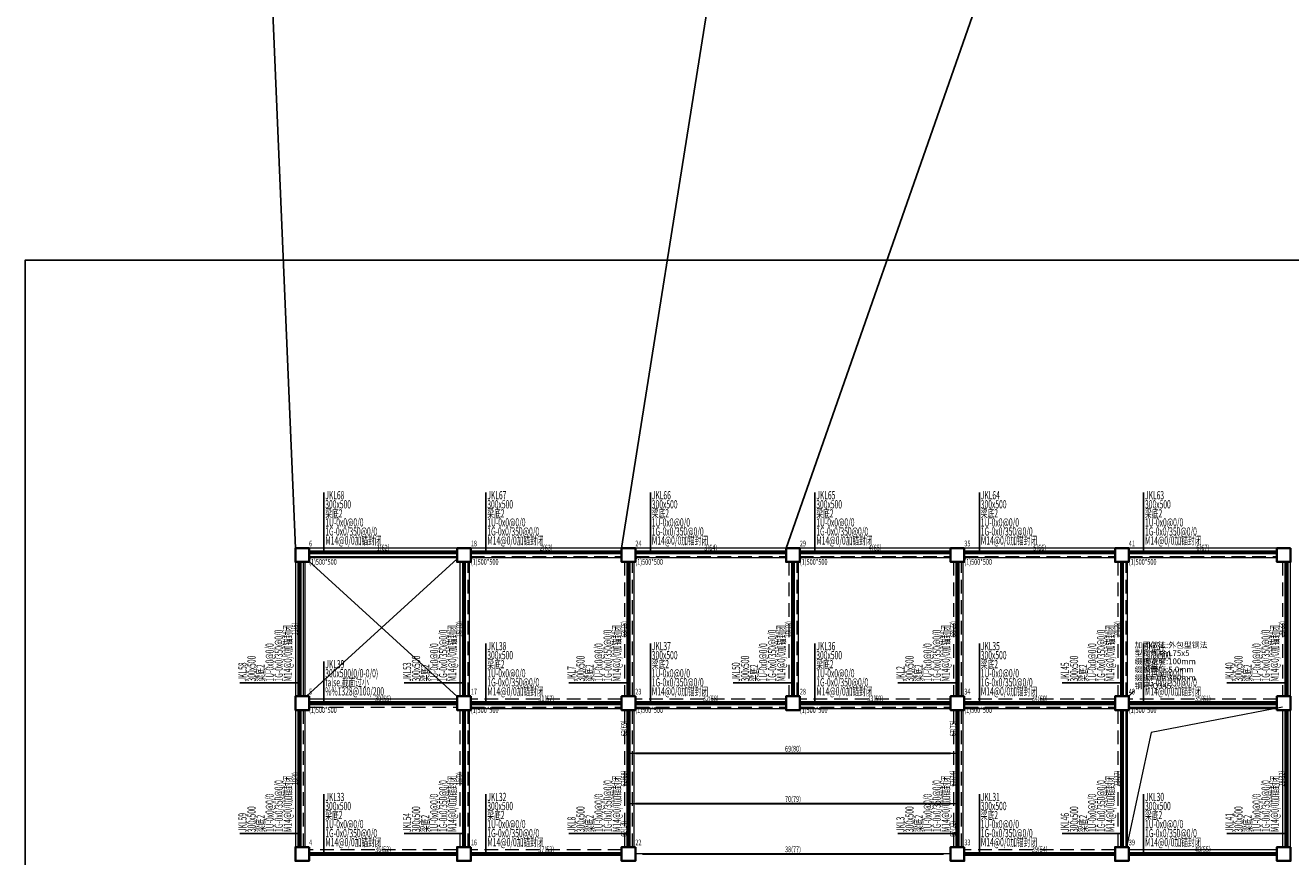
# Model space of a CAD drawing. Extents: x -228950 to 402945, y -163689 to 273669.
# Drawn here: x 15667 to 61822, y 36295 to 66606 of the extents above; entities that cross this region are included whole.
import ezdxf
from ezdxf.enums import TextEntityAlignment as Align

# ---------------------------------------------------------------- set-up
doc = ezdxf.new("R2010")
doc.units = 0
doc.header["$LTSCALE"] = 1000
doc.linetypes.add('DASHED', pattern=[0.75, 0.5, -0.25])
for name, color, linetype, plot in [('BEAM', 4, 'DASHED', False), ('BEAM_CON', 4, 'CONTINUOUS', False), ('Data', 3, 'CONTINUOUS', False), ('HOLE', 5, 'CONTINUOUS', False), ('KL', 253, 'CONTINUOUS', False), ('SBEAM_CON', 4, 'CONTINUOUS', False), ('柱移出线', 1, 'CONTINUOUS', False), ('梁底移出线', 2, 'CONTINUOUS', False), ('梁顶移出线', 3, 'CONTINUOUS', False)]:
    doc.layers.add(name, color=color, linetype=linetype, plot=plot)
for name, color, linetype in [('Beam_JZBZ_Line', 101, 'CONTINUOUS'), ('Beam_JZBZ_Text', 101, 'CONTINUOUS'), ('COLU', 7, 'CONTINUOUS'), ('dsptext_beam', 7, 'CONTINUOUS'), ('dsptext_col', 2, 'CONTINUOUS'), ('SPRE_SPECBE_TF', 134, 'CONTINUOUS')]:
    doc.layers.add(name, color=color, linetype=linetype)
doc.layers.add('砼柱', color=2, linetype='CONTINUOUS', lineweight=35)
doc.layers.add('钢梁', color=141, linetype='CONTINUOUS', lineweight=18)
doc.styles.add('dspTS_Ele', font='tssdeng', dxfattribs={"width": 0.7, "bigfont": 'tssdchn'})
doc.styles.add('JGText', font='tssdeng', dxfattribs={"width": 0.7, "height": 300, "bigfont": 'tssdchn'})

msp = doc.modelspace()

# ---------------------------------------------------------------- linework, layer by layer
at = {"layer": 'BEAM', "lineweight": 18}
for p, q in [((31918.1, 47242.5), (37418.1, 47242.5)), ((37918.1, 47242.5), (43418.1, 47242.5)), ((43918.1, 47242.5), (49418.1, 47242.5)), ((49918.1, 47242.5), (55418.1, 47242.5)), ((55918.1, 47242.5), (61318.1, 47242.5)), ((31818.1, 42142.5), (31818.1, 47042.5)), ((37518.1, 47042.5), (37518.1, 42142.5)), ((37818.1, 42142.5), (37818.1, 47042.5)), ((43518.1, 47042.5), (43518.1, 42142.5)), ((43818.1, 42142.5), (43818.1, 47042.5)), ((49518.1, 47042.5), (49518.1, 42142.5)), ((49818.1, 42142.5), (49818.1, 47042.5)), ((55518.1, 47042.5), (55518.1, 42142.5)), ((55818.1, 42142.5), (55818.1, 47042.5)), ((61518.1, 47042.5), (61518.1, 42142.5)), ((37418.1, 42042.5), (31918.1, 42042.5)), ((43418.1, 42042.5), (37918.1, 42042.5)), ((49418.1, 42042.5), (43918.1, 42042.5)), ((55418.1, 42042.5), (49918.1, 42042.5)), ((61318.1, 42042.5), (55918.1, 42042.5)), ((25818.1, 36642.5), (25818.1, 41642.5)), ((26018.1, 41742.5), (31418.1, 41742.5)), ((31518.1, 41642.5), (31518.1, 36642.5)), ((31818.1, 36642.5), (31818.1, 41642.5)), ((31918.1, 41742.5), (37418.1, 41742.5)), ((37518.1, 41642.5), (37518.1, 36642.5)), ((37818.1, 36642.5), (37818.1, 41642.5)), ((37918.1, 41742.5), (43418.1, 41742.5)), ((43918.1, 41742.5), (49418.1, 41742.5)), ((49518.1, 41642.5), (49518.1, 36642.5)), ((49818.1, 36642.5), (49818.1, 41642.5)), ((49918.1, 41742.5), (55418.1, 41742.5)), ((55518.1, 41642.5), (55518.1, 36642.5)), ((31418.1, 36542.5), (26018.1, 36542.5)), ((37418.1, 36542.5), (31918.1, 36542.5)), ((55418.1, 36542.5), (49918.1, 36542.5))]:
    msp.add_line(p, q, dxfattribs=at)
at = {"layer": 'BEAM_CON', "lineweight": 18}
for p, q in [((31418.1, 47542.5), (26018.1, 47542.5)), ((37418.1, 47542.5), (31918.1, 47542.5)), ((43418.1, 47542.5), (37918.1, 47542.5)), ((49418.1, 47542.5), (43918.1, 47542.5)), ((55418.1, 47542.5), (49918.1, 47542.5)), ((61318.1, 47542.5), (55918.1, 47542.5)), ((26018.1, 47242.5), (31418.1, 47242.5)), ((25518.1, 47042.5), (25518.1, 42142.5)), ((25818.1, 42142.5), (25818.1, 47042.5)), ((31518.1, 47042.5), (31518.1, 42142.5)), ((61818.1, 42142.5), (61818.1, 47042.5)), ((31418.1, 42042.5), (26018.1, 42042.5)), ((25518.1, 41642.5), (25518.1, 36642.5)), ((55818.1, 36642.5), (55818.1, 41642.5)), ((55918.1, 41742.5), (61318.1, 41742.5)), ((61518.1, 41642.5), (61518.1, 36642.5)), ((61818.1, 36642.5), (61818.1, 41642.5)), ((61318.1, 36542.5), (55918.1, 36542.5))]:
    msp.add_line(p, q, dxfattribs=at)
at = {"layer": 'Beam_JZBZ_Line'}
for p, q in [((26558.1, 47392.5), (26558.1, 49572.5)), ((32468.1, 47392.5), (32468.1, 49572.5)), ((38468.1, 47392.5), (38468.1, 49572.5)), ((44468.1, 47392.5), (44468.1, 49572.5)), ((50468.1, 47392.5), (50468.1, 49572.5)), ((56458.1, 47392.5), (56458.1, 49572.5)), ((32468.1, 41892.5), (32468.1, 44072.5)), ((38468.1, 41892.5), (38468.1, 44072.5)), ((44468.1, 41892.5), (44468.1, 44072.5)), ((50468.1, 41892.5), (50468.1, 44072.5)), ((56458.1, 41892.5), (56458.1, 44072.5)), ((26558.1, 41892.5), (26558.1, 43412.5)), ((25668.1, 42632.5), (23488.1, 42632.5)), ((31668.1, 42632.5), (29488.1, 42632.5)), ((37668.1, 42632.5), (35488.1, 42632.5)), ((43668.1, 42632.5), (41488.1, 42632.5)), ((49668.1, 42632.5), (47488.1, 42632.5)), ((55668.1, 42632.5), (53488.1, 42632.5)), ((61668.1, 42632.5), (59488.1, 42632.5)), ((26558.1, 36392.5), (26558.1, 38572.5)), ((32468.1, 36392.5), (32468.1, 38572.5)), ((50468.1, 36392.5), (50468.1, 38572.5)), ((56458.1, 36392.5), (56458.1, 38572.5)), ((25668.1, 37142.5), (23488.1, 37142.5)), ((31668.1, 37142.5), (29488.1, 37142.5)), ((37668.1, 37142.5), (35488.1, 37142.5)), ((49668.1, 37142.5), (47488.1, 37142.5)), ((55668.1, 37142.5), (53488.1, 37142.5)), ((61668.1, 37142.5), (59488.1, 37142.5))]:
    msp.add_line(p, q, dxfattribs=at)
for points in [[(26018.1, 47192.5, 50, 50, 0), (31418.1, 47192.5, 50, 50, 0)], [(31918.1, 47192.5, 50, 50, 0), (37418.1, 47192.5, 50, 50, 0)], [(37918.1, 47192.5, 50, 50, 0), (43418.1, 47192.5, 50, 50, 0)], [(43918.1, 47192.5, 50, 50, 0), (49418.1, 47192.5, 50, 50, 0)], [(49918.1, 47192.5, 50, 50, 0), (55418.1, 47192.5, 50, 50, 0)], [(55918.1, 47192.5, 50, 50, 0), (61318.1, 47192.5, 50, 50, 0)], [(25868.1, 42142.5, 50, 50, 0), (25868.1, 47042.5, 50, 50, 0)], [(31868.1, 42142.5, 50, 50, 0), (31868.1, 47042.5, 50, 50, 0)], [(37868.1, 42142.5, 50, 50, 0), (37868.1, 47042.5, 50, 50, 0)], [(43868.1, 42142.5, 50, 50, 0), (43868.1, 47042.5, 50, 50, 0)], [(49868.1, 42142.5, 50, 50, 0), (49868.1, 47042.5, 50, 50, 0)], [(55868.1, 42142.5, 50, 50, 0), (55868.1, 47042.5, 50, 50, 0)], [(25868.1, 36642.5, 50, 50, 0), (25868.1, 41642.5, 50, 50, 0)], [(31868.1, 36642.5, 50, 50, 0), (31868.1, 41642.5, 50, 50, 0)], [(31918.1, 41692.5, 50, 50, 0), (37418.1, 41692.5, 50, 50, 0)], [(37868.1, 36642.5, 50, 50, 0), (37868.1, 41642.5, 50, 50, 0)], [(37918.1, 41692.5, 50, 50, 0), (43418.1, 41692.5, 50, 50, 0)], [(43918.1, 41692.5, 50, 50, 0), (49418.1, 41692.5, 50, 50, 0)], [(49868.1, 36642.5, 50, 50, 0), (49868.1, 41642.5, 50, 50, 0)], [(49918.1, 41692.5, 50, 50, 0), (55418.1, 41692.5, 50, 50, 0)], [(55868.1, 36642.5, 50, 50, 0), (55868.1, 41642.5, 50, 50, 0)], [(55918.1, 41692.5, 50, 50, 0), (61318.1, 41692.5, 50, 50, 0)]]:
    msp.add_lwpolyline(points, format="xyseb", dxfattribs=at)
at = {"layer": 'COLU', "lineweight": 35}
for points in [[(26018.1, 47542.5), (25518.1, 47542.5), (25518.1, 47042.5), (26018.1, 47042.5)], [(31918.1, 47542.5), (31418.1, 47542.5), (31418.1, 47042.5), (31918.1, 47042.5)], [(37918.1, 47542.5), (37418.1, 47542.5), (37418.1, 47042.5), (37918.1, 47042.5)], [(43918.1, 47542.5), (43418.1, 47542.5), (43418.1, 47042.5), (43918.1, 47042.5)], [(49918.1, 47542.5), (49418.1, 47542.5), (49418.1, 47042.5), (49918.1, 47042.5)], [(55918.1, 47542.5), (55418.1, 47542.5), (55418.1, 47042.5), (55918.1, 47042.5)], [(61818.1, 47542.5), (61318.1, 47542.5), (61318.1, 47042.5), (61818.1, 47042.5)], [(26018.1, 42142.5), (25518.1, 42142.5), (25518.1, 41642.5), (26018.1, 41642.5)], [(31918.1, 42142.5), (31418.1, 42142.5), (31418.1, 41642.5), (31918.1, 41642.5)], [(37918.1, 42142.5), (37418.1, 42142.5), (37418.1, 41642.5), (37918.1, 41642.5)], [(43918.1, 42142.5), (43418.1, 42142.5), (43418.1, 41642.5), (43918.1, 41642.5)], [(49918.1, 42142.5), (49418.1, 42142.5), (49418.1, 41642.5), (49918.1, 41642.5)], [(55918.1, 42142.5), (55418.1, 42142.5), (55418.1, 41642.5), (55918.1, 41642.5)], [(61818.1, 42142.5), (61318.1, 42142.5), (61318.1, 41642.5), (61818.1, 41642.5)], [(26018.1, 36642.5), (25518.1, 36642.5), (25518.1, 36142.5), (26018.1, 36142.5)], [(31918.1, 36642.5), (31418.1, 36642.5), (31418.1, 36142.5), (31918.1, 36142.5)], [(37918.1, 36642.5), (37418.1, 36642.5), (37418.1, 36142.5), (37918.1, 36142.5)], [(49918.1, 36642.5), (49418.1, 36642.5), (49418.1, 36142.5), (49918.1, 36142.5)], [(55918.1, 36642.5), (55418.1, 36642.5), (55418.1, 36142.5), (55918.1, 36142.5)], [(61818.1, 36642.5), (61318.1, 36642.5), (61318.1, 36142.5), (61818.1, 36142.5)]]:
    msp.add_lwpolyline(points, close=True, dxfattribs=at)
at = {"layer": 'Data'}
msp.add_lwpolyline([(15666.6, 9890), (85305.9, 9890), (85305.9, 58049.1), (15666.6, 58049.1)], close=True, dxfattribs=at)
at = {"layer": 'dsptext_col'}
msp.add_line((55918.1, 42142.5), (56130.2, 42354.6), dxfattribs=at)
at = {"layer": 'HOLE', "lineweight": 18}
for p, q in [((25927.7, 42142.5), (31418.1, 47151.3)), ((26018.1, 47060), (31418.1, 42133.7)), ((55818.1, 41642.5), (55918.1, 41642.5)), ((55918.1, 41642.5), (55918.1, 41742.5)), ((61518.1, 41742.5), (56737.3, 40823.2)), ((56737.3, 40823.2), (55839.5, 36642.5)), ((55839.5, 36642.5), (55818.1, 36642.5))]:
    msp.add_line(p, q, dxfattribs=at)
at = {"layer": 'KL', "const_width": 150}
for points in [[(25668.1, 42142.5), (25668.1, 47042.5)], [(26018.1, 47392.5), (31418.1, 47392.5)], [(31668.1, 42142.5), (31668.1, 47042.5)], [(31918.1, 47392.5), (37418.1, 47392.5)], [(37668.1, 42142.5), (37668.1, 47042.5)], [(37918.1, 47392.5), (43418.1, 47392.5)], [(43668.1, 42142.5), (43668.1, 47042.5)], [(43918.1, 47392.5), (49418.1, 47392.5)], [(49668.1, 42142.5), (49668.1, 47042.5)], [(49918.1, 47392.5), (55418.1, 47392.5)], [(55668.1, 42142.5), (55668.1, 47042.5)], [(55918.1, 47392.5), (61318.1, 47392.5)], [(61668.1, 42142.5), (61668.1, 47042.5)], [(25668.1, 36642.5), (25668.1, 41642.5)], [(26018.1, 41892.5), (31418.1, 41892.5)], [(31668.1, 36642.5), (31668.1, 41642.5)], [(31918.1, 41892.5), (37418.1, 41892.5)], [(37668.1, 36642.5), (37668.1, 41642.5)], [(37918.1, 41892.5), (43418.1, 41892.5)], [(43918.1, 41892.5), (49418.1, 41892.5)], [(49668.1, 36642.5), (49668.1, 41642.5)], [(49918.1, 41892.5), (55418.1, 41892.5)], [(55668.1, 36642.5), (55668.1, 41642.5)], [(55918.1, 41892.5), (61318.1, 41892.5)], [(61668.1, 36642.5), (61668.1, 41642.5)], [(26018.1, 36392.5), (31418.1, 36392.5)], [(31918.1, 36392.5), (37418.1, 36392.5)], [(49918.1, 36392.5), (55418.1, 36392.5)], [(55918.1, 36392.5), (61318.1, 36392.5)]]:
    msp.add_lwpolyline(points, dxfattribs=at)
at = {"layer": 'SBEAM_CON'}
for points in [[(37918.1, 40059.1, 70, 70, 0), (49418.1, 40059.1, 70, 70, 0)], [(37918.1, 38225.8, 70, 70, 0), (49418.1, 38225.8, 70, 70, 0)], [(38168.1, 36392.5, 70, 70, 0), (49168.1, 36392.5, 70, 70, 0)]]:
    msp.add_lwpolyline(points, format="xyseb", dxfattribs=at)
at = {"layer": 'SPRE_SPECBE_TF', "lineweight": 18}
for p, q in [((31418.1, 47392.5), (26018.1, 47392.5)), ((37418.1, 47392.5), (31918.1, 47392.5)), ((43418.1, 47392.5), (37918.1, 47392.5)), ((49418.1, 47392.5), (43918.1, 47392.5)), ((55418.1, 47392.5), (49918.1, 47392.5)), ((61318.1, 47392.5), (55918.1, 47392.5)), ((25668.1, 47042.5), (25668.1, 42142.5)), ((31668.1, 47042.5), (31668.1, 42142.5)), ((37668.1, 47042.5), (37668.1, 42142.5)), ((43668.1, 47042.5), (43668.1, 42142.5)), ((49668.1, 47042.5), (49668.1, 42142.5)), ((55668.1, 47042.5), (55668.1, 42142.5)), ((61668.1, 47042.5), (61668.1, 42142.5)), ((25668.1, 41642.5), (25668.1, 36642.5)), ((31418.1, 41892.5), (26018.1, 41892.5)), ((31668.1, 41642.5), (31668.1, 36642.5)), ((37418.1, 41892.5), (31918.1, 41892.5)), ((37668.1, 41642.5), (37668.1, 40059.1)), ((43418.1, 41892.5), (37918.1, 41892.5)), ((49418.1, 41892.5), (43918.1, 41892.5)), ((49668.1, 41642.5), (49668.1, 40059.2)), ((55418.1, 41892.5), (49918.1, 41892.5)), ((55668.1, 41642.5), (55668.1, 36642.5)), ((61318.1, 41892.5), (55918.1, 41892.5)), ((61668.1, 41642.5), (61668.1, 36642.5)), ((37668.1, 40059.1), (37668.1, 38225.8)), ((49668.1, 40059.1), (49668.1, 38225.8)), ((37668.1, 38225.8), (37668.1, 36642.5)), ((49668.1, 38225.8), (49668.1, 36642.5)), ((31418.1, 36392.5), (26018.1, 36392.5)), ((37418.1, 36392.5), (31918.1, 36392.5)), ((55418.1, 36392.5), (49918.1, 36392.5)), ((61318.1, 36392.5), (55918.1, 36392.5))]:
    msp.add_line(p, q, dxfattribs=at)
at = {"layer": '柱移出线'}
msp.add_line((16119.6, 271583.5), (25518.1, 47542.5), dxfattribs=at)
at = {"layer": '梁底移出线'}
msp.add_line((37418.1, 47542.5), (72925, 271583.5), dxfattribs=at)
at = {"layer": '梁顶移出线'}
msp.add_line((43418.1, 47542.5), (121887.1, 271583.5), dxfattribs=at)
at = {"layer": '砼柱', "lineweight": 35}
for points in [[(26018.1, 47542.5), (25518.1, 47542.5), (25518.1, 47042.5), (26018.1, 47042.5)], [(31918.1, 47542.5), (31418.1, 47542.5), (31418.1, 47042.5), (31918.1, 47042.5)], [(37918.1, 47542.5), (37418.1, 47542.5), (37418.1, 47042.5), (37918.1, 47042.5)], [(43918.1, 47542.5), (43418.1, 47542.5), (43418.1, 47042.5), (43918.1, 47042.5)], [(49918.1, 47542.5), (49418.1, 47542.5), (49418.1, 47042.5), (49918.1, 47042.5)], [(55918.1, 47542.5), (55418.1, 47542.5), (55418.1, 47042.5), (55918.1, 47042.5)], [(61818.1, 47542.5), (61318.1, 47542.5), (61318.1, 47042.5), (61818.1, 47042.5)], [(26018.1, 42142.5), (25518.1, 42142.5), (25518.1, 41642.5), (26018.1, 41642.5)], [(31918.1, 42142.5), (31418.1, 42142.5), (31418.1, 41642.5), (31918.1, 41642.5)], [(37918.1, 42142.5), (37418.1, 42142.5), (37418.1, 41642.5), (37918.1, 41642.5)], [(43918.1, 42142.5), (43418.1, 42142.5), (43418.1, 41642.5), (43918.1, 41642.5)], [(49918.1, 42142.5), (49418.1, 42142.5), (49418.1, 41642.5), (49918.1, 41642.5)], [(55918.1, 42142.5), (55418.1, 42142.5), (55418.1, 41642.5), (55918.1, 41642.5)], [(61818.1, 42142.5), (61318.1, 42142.5), (61318.1, 41642.5), (61818.1, 41642.5)], [(26018.1, 36642.5), (25518.1, 36642.5), (25518.1, 36142.5), (26018.1, 36142.5)], [(31918.1, 36642.5), (31418.1, 36642.5), (31418.1, 36142.5), (31918.1, 36142.5)], [(37918.1, 36642.5), (37418.1, 36642.5), (37418.1, 36142.5), (37918.1, 36142.5)], [(49918.1, 36642.5), (49418.1, 36642.5), (49418.1, 36142.5), (49918.1, 36142.5)], [(55918.1, 36642.5), (55418.1, 36642.5), (55418.1, 36142.5), (55918.1, 36142.5)], [(61818.1, 36642.5), (61318.1, 36642.5), (61318.1, 36142.5), (61818.1, 36142.5)]]:
    msp.add_lwpolyline(points, close=True, dxfattribs=at)
at = {"layer": '钢梁', "lineweight": 18}
for p, q in [((49668.1, 40059.1), (37668.1, 40059.1)), ((49668.1, 38225.8), (37668.1, 38225.8)), ((49418.1, 36392.5), (37918.1, 36392.5))]:
    msp.add_line(p, q, dxfattribs=at)

# ---------------------------------------------------------------- texts
at = {"layer": 'Beam_JZBZ_Text', "style": 'JGText', "width": 0.6}
for s, rotation, p in [('JKL68', 360, (26608.1, 49322.5)), ('JKL66', 360, (38518.1, 49322.5)), ('JKL65', 360, (44518.1, 49322.5)), ('JKL63', 360, (56508.1, 49322.5)), ('300x500', 360, (26608.1, 48992.5)), ('梁底2', 360, (26608.1, 48662.5)), ('300x500', 360, (38518.1, 48992.5)), ('梁底2', 360, (38518.1, 48662.5)), ('300x500', 360, (44518.1, 48992.5)), ('梁底2', 360, (44518.1, 48662.5)), ('300x500', 360, (56508.1, 48992.5)), ('梁底2', 360, (56508.1, 48662.5)), ('1U-0x0@0/0', 360, (26608.1, 48332.5)), ('1U-0x0@0/0', 360, (38518.1, 48332.5)), ('1U-0x0@0/0', 360, (44518.1, 48332.5)), ('1U-0x0@0/0', 360, (56508.1, 48332.5)), ('1G-0x0/350@0/0', 360, (26608.1, 48002.5)), ('M14@0/0加锚封闭', 360, (26608.1, 47672.5)), ('1G-0x0/350@0/0', 360, (38518.1, 48002.5)), ('M14@0/0加锚封闭', 360, (38518.1, 47672.5)), ('1G-0x0/350@0/0', 360, (44518.1, 48002.5)), ('M14@0/0加锚封闭', 360, (44518.1, 47672.5)), ('1G-0x0/350@0/0', 360, (56508.1, 48002.5)), ('M14@0/0加锚封闭', 360, (56508.1, 47672.5)), ('1G-0x0/350@0/0', 90, (25058.1, 42682.5)), ('M14@0/0加锚封闭', 90, (25388.1, 42682.5)), ('1G-0x0/350@0/0', 90, (31058.1, 42682.5)), ('M14@0/0加锚封闭', 90, (31388.1, 42682.5)), ('1G-0x0/350@0/0', 90, (37058.1, 42682.5)), ('M14@0/0加锚封闭', 90, (37388.1, 42682.5)), ('1G-0x0/350@0/0', 90, (43058.1, 42682.5)), ('M14@0/0加锚封闭', 90, (43388.1, 42682.5)), ('1G-0x0/350@0/0', 90, (49058.1, 42682.5)), ('M14@0/0加锚封闭', 90, (49388.1, 42682.5)), ('1G-0x0/350@0/0', 90, (55058.1, 42682.5)), ('M14@0/0加锚封闭', 90, (55388.1, 42682.5)), ('1G-0x0/350@0/0', 90, (61058.1, 42682.5)), ('M14@0/0加锚封闭', 90, (61388.1, 42682.5)), ('1U-0x0@0/0', 90, (24728.1, 42682.5)), ('1U-0x0@0/0', 90, (30728.1, 42682.5)), ('1U-0x0@0/0', 90, (36728.1, 42682.5)), ('1U-0x0@0/0', 90, (42728.1, 42682.5)), ('1U-0x0@0/0', 90, (48728.1, 42682.5)), ('1U-0x0@0/0', 90, (54728.1, 42682.5)), ('1U-0x0@0/0', 90, (60728.1, 42682.5)), ('300x500', 90, (24068.1, 42682.5)), ('300x500', 90, (30068.1, 42682.5)), ('300x500', 90, (36068.1, 42682.5)), ('300x500', 90, (42068.1, 42682.5)), ('300x500', 90, (48068.1, 42682.5)), ('300x500', 90, (54068.1, 42682.5)), ('300x500', 90, (60068.1, 42682.5)), ('JKL58', 90, (23738.1, 42682.5)), ('梁底2', 90, (24398.1, 42682.5)), ('JKL53', 90, (29738.1, 42682.5)), ('梁底2', 90, (30398.1, 42682.5)), ('JKL7', 90, (35738.1, 42682.5)), ('梁底2', 90, (36398.1, 42682.5)), ('JKL50', 90, (41738.1, 42682.5)), ('梁底2', 90, (42398.1, 42682.5)), ('JKL2', 90, (47738.1, 42682.5)), ('梁底2', 90, (48398.1, 42682.5)), ('JKL45', 90, (53738.1, 42682.5)), ('梁底2', 90, (54398.1, 42682.5)), ('JKL40', 90, (59738.1, 42682.5)), ('梁底2', 90, (60398.1, 42682.5)), ('1G-0x0/350@0/0', 90, (25058.1, 37192.5)), ('M14@0/0加锚封闭', 90, (25388.1, 37192.5)), ('1G-0x0/350@0/0', 90, (31058.1, 37192.5)), ('M14@0/0加锚封闭', 90, (31388.1, 37192.5)), ('1G-0x0/350@0/0', 90, (37058.1, 37192.5)), ('M14@0/0加锚封闭', 90, (37388.1, 37192.5)), ('1G-0x0/350@0/0', 90, (49058.1, 37192.5)), ('M14@0/0加锚封闭', 90, (49388.1, 37192.5)), ('1G-0x0/350@0/0', 90, (55058.1, 37192.5)), ('M14@0/0加锚封闭', 90, (55388.1, 37192.5)), ('1G-0x0/350@0/0', 90, (61058.1, 37192.5)), ('M14@0/0加锚封闭', 90, (61388.1, 37192.5)), ('1U-0x0@0/0', 90, (24728.1, 37192.5)), ('1U-0x0@0/0', 90, (30728.1, 37192.5)), ('1U-0x0@0/0', 90, (36728.1, 37192.5)), ('1U-0x0@0/0', 90, (48728.1, 37192.5)), ('1U-0x0@0/0', 90, (54728.1, 37192.5)), ('1U-0x0@0/0', 90, (60728.1, 37192.5)), ('JKL59', 90, (23738.1, 37192.5)), ('300x500', 90, (24068.1, 37192.5)), ('JKL54', 90, (29738.1, 37192.5)), ('300x500', 90, (30068.1, 37192.5)), ('300x500', 90, (36068.1, 37192.5)), ('300x500', 90, (48068.1, 37192.5)), ('JKL46', 90, (53738.1, 37192.5)), ('300x500', 90, (54068.1, 37192.5)), ('JKL41', 90, (59738.1, 37192.5)), ('300x500', 90, (60068.1, 37192.5)), ('梁底2', 90, (24398.1, 37192.5)), ('梁底2', 90, (30398.1, 37192.5)), ('JKL8', 90, (35738.1, 37192.5)), ('梁底2', 90, (36398.1, 37192.5)), ('JKL3', 90, (47738.1, 37192.5)), ('梁底2', 90, (48398.1, 37192.5)), ('梁底2', 90, (54398.1, 37192.5)), ('梁底2', 90, (60398.1, 37192.5))]:
    msp.add_text(s, height=300, rotation=rotation, dxfattribs=at).set_placement(p)
for s, p in [('JKL67', (32518.1, 49322.5)), ('JKL64', (50518.1, 49322.5)), ('300x500', (32518.1, 48992.5)), ('梁底2', (32518.1, 48662.5)), ('300x500', (50518.1, 48992.5)), ('梁底2', (50518.1, 48662.5)), ('1U-0x0@0/0', (32518.1, 48332.5)), ('1U-0x0@0/0', (50518.1, 48332.5)), ('1G-0x0/350@0/0', (32518.1, 48002.5)), ('M14@0/0加锚封闭', (32518.1, 47672.5)), ('1G-0x0/350@0/0', (50518.1, 48002.5)), ('M14@0/0加锚封闭', (50518.1, 47672.5)), ('JKL38', (32518.1, 43822.5)), ('JKL37', (38518.1, 43822.5)), ('JKL36', (44518.1, 43822.5)), ('JKL35', (50518.1, 43822.5)), ('JKL34', (56508.1, 43822.5)), ('JKL39', (26608.1, 43162.5)), ('300x500', (32518.1, 43492.5)), ('梁底2', (32518.1, 43162.5)), ('300x500', (38518.1, 43492.5)), ('梁底2', (38518.1, 43162.5)), ('300x500', (44518.1, 43492.5)), ('梁底2', (44518.1, 43162.5)), ('300x500', (50518.1, 43492.5)), ('梁底2', (50518.1, 43162.5)), ('300x500', (56508.1, 43492.5)), ('梁底2', (56508.1, 43162.5)), ('300x500(0/0-0/0)', (26608.1, 42832.5)), ('1U-0x0@0/0', (32518.1, 42832.5)), ('1U-0x0@0/0', (38518.1, 42832.5)), ('1U-0x0@0/0', (44518.1, 42832.5)), ('1U-0x0@0/0', (50518.1, 42832.5)), ('1U-0x0@0/0', (56508.1, 42832.5)), ('false,截面过小', (26608.1, 42502.5)), ('%%1328@100/200', (26608.1, 42172.5)), ('1G-0x0/350@0/0', (32518.1, 42502.5)), ('M14@0/0加锚封闭', (32518.1, 42172.5)), ('1G-0x0/350@0/0', (38518.1, 42502.5)), ('M14@0/0加锚封闭', (38518.1, 42172.5)), ('1G-0x0/350@0/0', (44518.1, 42502.5)), ('M14@0/0加锚封闭', (44518.1, 42172.5)), ('1G-0x0/350@0/0', (50518.1, 42502.5)), ('M14@0/0加锚封闭', (50518.1, 42172.5)), ('1G-0x0/350@0/0', (56508.1, 42502.5)), ('M14@0/0加锚封闭', (56508.1, 42172.5)), ('JKL33', (26608.1, 38322.5)), ('JKL32', (32518.1, 38322.5)), ('JKL31', (50518.1, 38322.5)), ('JKL30', (56508.1, 38322.5)), ('300x500', (26608.1, 37992.5)), ('梁底2', (26608.1, 37662.5)), ('300x500', (32518.1, 37992.5)), ('梁底2', (32518.1, 37662.5)), ('300x500', (50518.1, 37992.5)), ('梁底2', (50518.1, 37662.5)), ('300x500', (56508.1, 37992.5)), ('梁底2', (56508.1, 37662.5)), ('1U-0x0@0/0', (26608.1, 37332.5)), ('1U-0x0@0/0', (32518.1, 37332.5)), ('1U-0x0@0/0', (50518.1, 37332.5)), ('1U-0x0@0/0', (56508.1, 37332.5)), ('1G-0x0/350@0/0', (26608.1, 37002.5)), ('M14@0/0加锚封闭', (26608.1, 36672.5)), ('1G-0x0/350@0/0', (32518.1, 37002.5)), ('M14@0/0加锚封闭', (32518.1, 36672.5)), ('1G-0x0/350@0/0', (50518.1, 37002.5)), ('M14@0/0加锚封闭', (50518.1, 36672.5)), ('1G-0x0/350@0/0', (56508.1, 37002.5)), ('M14@0/0加锚封闭', (56508.1, 36672.5))]:
    msp.add_text(s, height=300, dxfattribs=at).set_placement(p)
at = {"layer": 'dsptext_beam', "style": 'dspTS_Ele', "width": 0.7}
for s, p in [('1(62)', (28718.1, 47392.5)), ('2(63)', (34668.1, 47392.5)), ('3(64)', (40668.1, 47392.5)), ('4(65)', (46668.1, 47392.5)), ('5(66)', (52668.1, 47392.5)), ('6(67)', (58618.1, 47392.5)), ('30(56)', (28718.1, 41892.5)), ('31(57)', (34668.1, 41892.5)), ('32(58)', (40668.1, 41892.5)), ('33(59)', (46668.1, 41892.5)), ('34(60)', (52668.1, 41892.5)), ('35(61)', (58618.1, 41892.5)), ('69(80)', (43668.1, 40059.1)), ('70(79)', (43668.1, 38225.8)), ('36(52)', (28718.1, 36392.5)), ('37(53)', (34668.1, 36392.5)), ('38(77)', (43668.1, 36392.5)), ('39(54)', (52668.1, 36392.5)), ('40(55)', (58618.1, 36392.5))]:
    msp.add_text(s, height=210, dxfattribs=at).set_placement(p, align=Align.BOTTOM_CENTER)
for s, p in [('11(5)', (25668.1, 44592.5)), ('16(10)', (31668.1, 44592.5)), ('63(15)', (37668.1, 44592.5)), ('19(18)', (43668.1, 44592.5)), ('68(23)', (49668.1, 44592.5)), ('24(28)', (55668.1, 44592.5)), ('29(33)', (61668.1, 44592.5)), ('62(69)', (37668.1, 40975.8)), ('67(75)', (49668.1, 40975.8)), ('10(4)', (25668.1, 39142.5)), ('15(9)', (31668.1, 39142.5)), ('62(68)', (37668.1, 39142.5)), ('67(74)', (49668.1, 39142.5)), ('23(27)', (55668.1, 39142.5)), ('28(32)', (61668.1, 39142.5)), ('62(14)', (37668.1, 37309.1)), ('67(22)', (49668.1, 37309.1))]:
    msp.add_text(s, height=210, rotation=90, dxfattribs=at).set_placement(p, align=Align.BOTTOM_CENTER)
at = {"layer": 'dsptext_col', "style": 'dspTS_Ele', "width": 0.7}
for s, p in [('6', (26018.1, 47542.5)), ('18', (31918.1, 47542.5)), ('24', (37918.1, 47542.5)), ('29', (43918.1, 47542.5)), ('35', (49918.1, 47542.5)), ('41', (55918.1, 47542.5)), ('5', (26018.1, 42142.5)), ('17', (31918.1, 42142.5)), ('23', (37918.1, 42142.5)), ('28', (43918.1, 42142.5)), ('34', (49918.1, 42142.5)), ('40', (55918.1, 42142.5)), ('4', (26018.1, 36642.5)), ('16', (31918.1, 36642.5)), ('22', (37918.1, 36642.5)), ('33', (49918.1, 36642.5)), ('39', (55918.1, 36642.5))]:
    msp.add_text(s, height=210, dxfattribs=at).set_placement(p, align=Align.BOTTOM_LEFT)
for p in [(26018.1, 47042.5), (31918.1, 47042.5), (37918.1, 47042.5), (43918.1, 47042.5), (49918.1, 47042.5), (55918.1, 47042.5), (26018.1, 41642.5), (31918.1, 41642.5), (37918.1, 41642.5), (43918.1, 41642.5), (49918.1, 41642.5), (55918.1, 41642.5)]:
    msp.add_text('(1)500*500', height=210, dxfattribs=at).set_placement(p, align=Align.MIDDLE_LEFT)
at = {"layer": 'dsptext_col', "insert": (56130.2, 42354.6), "char_height": 210, "attachment_point": 7, "line_spacing_factor": 0.85, "style": 'dspTS_Ele'}
msp.add_mtext('加固做法:外包型钢法\\P型钢规格:L75x5\\P缀板宽度:100mm\\P缀板厚度:5.0mm\\P缀板间距:300mm\\P钢号:Q345', dxfattribs=at)

doc.saveas('drawing.dxf')
